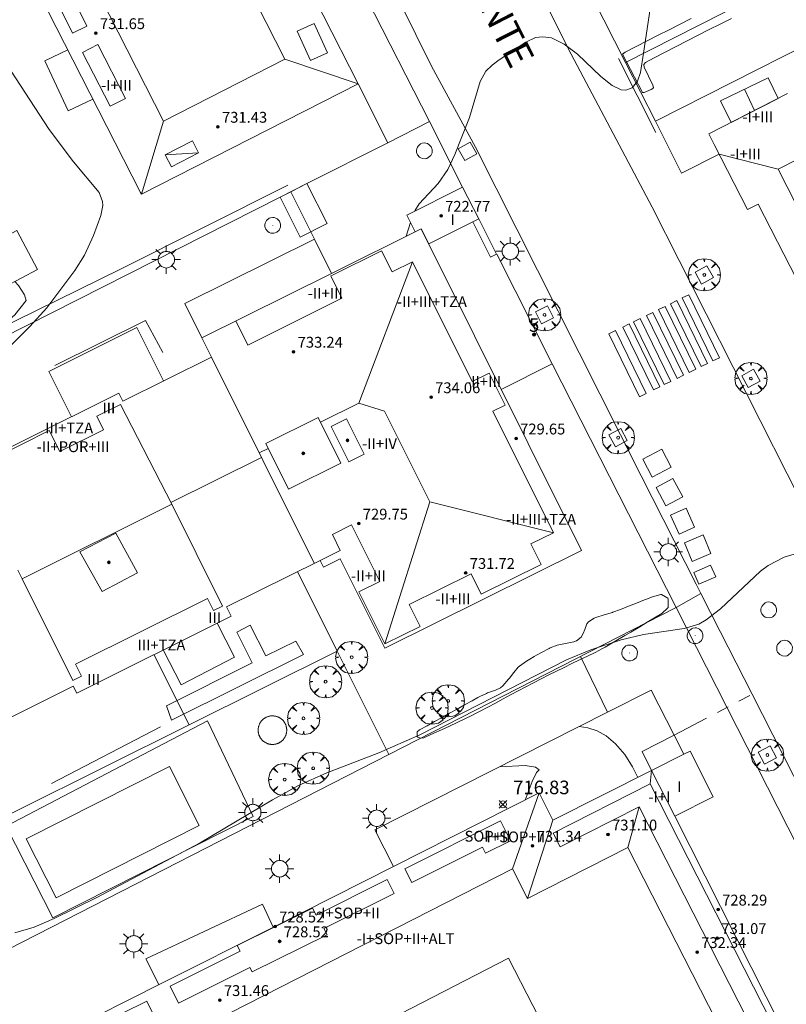
# Model space of a CAD drawing. Units: millimetres. Extents: x 423994 to 425000, y 4483999 to 4484501.
# Drawn here: x 424088 to 424144, y 4484324 to 4484396 of the extents above; entities that cross this region are included whole.
import ezdxf

# ---------------------------------------------------------------- set-up
doc = ezdxf.new("R2010")
doc.units = ezdxf.units.MM
doc.header["$MEASUREMENT"] = 0
doc.linetypes.add('VADO', pattern=[9.01, 2.71, -0.9, 0.9, -0.9, 0.9, -0.9, 0.9, -0.9])
doc.layers.get('0').update_dxf_attribs({"lineweight": 9})
for name, color, linetype, lineweight in [('1', 7, 'Continuous', 9), ('f012003p_num_plantas', 252, 'Continuous', 9), ('f022001p_portal', 7, 'Continuous', 9), ('f022001p_portal_texto', 7, 'Continuous', 9), ('f030042l_viaurbana_texto', 7, 'Continuous', 9), ('f031026l_pinturavial', 253, 'Continuous', 9), ('f040024s_piscina', 140, 'Continuous', 9), ('f050002l_curvanivel_cgn', 23, 'Continuous', 9), ('f050002l_curvanivel_mae', 213, 'Continuous', 9), ('f050008p_puntocotaterreno', 7, 'Continuous', 9), ('f050009p_puntocotaconstruccionelevada', 211, 'Continuous', 9), ('f061013p_arbol', 91, 'Continuous', 9), ('f070045l_muro_mur', 30, 'MURO2', 9), ('f070045l_muro_tap', 11, 'MURO2', 9), ('f070045l_puerta', 11, 'Continuous', 9), ('f070047l_seto', 91, 'Continuous', 9), ('f070056l_edificacion_els', 22, 'Continuous', 9), ('f070056l_edificacion_med', 221, 'Continuous', 9), ('f070056s_edificacion_edi', 240, 'Continuous', 9), ('f070057s_edificacionligera', 11, 'Continuous', 9), ('f070058l_elementoconstruido_bordillo', 30, 'Continuous', 9), ('f070066l_obracontencion', 11, 'CONTENCION', 9), ('f071028l_acera_escalera', 11, 'Continuous', 9), ('f071028s_acera_escalera', 11, 'Continuous', 9), ('f071045l_vado', 30, 'VADO', 9), ('f081046p_alcorque', 34, 'Continuous', 9), ('f081048p_armario', 7, 'Continuous', 9), ('f081055p_farola', 7, 'Continuous', 9), ('f081065p_registro_circular', 7, 'Continuous', 9)]:
    doc.layers.add(name, color=color, linetype=linetype, lineweight=lineweight)
doc.layers.add('f081053s_contenedorresiduos', color=7, linetype='Continuous', lineweight=9, true_color=0x636466)
doc.styles.add('ROMANS', font='romans.shx')
doc.styles.get("Standard").update_dxf_attribs({"font": 'arial.ttf'})
doc.styles.add('Style-s7210005_h', font='txt')
doc.linetypes.add('CONTENCION', pattern='A,6.1e-05,[1,obra_contencion.shx,S=1,R=0,X=0,Y=0],-6.120525', length=6.120586)
doc.linetypes.add('MURO2', pattern='A,3.1e-05,[1,muro2.shx,S=1,R=0,X=0,Y=0],-3.058844', length=3.058875)

# ---------------------------------------------------------------- blocks, each defined once
blk = doc.blocks.new('punto_cota')
at = {"layer": 'f050008p_puntocotaterreno'}
for points in [[(0, 0), (-0.283, 0.283)], [(0, 0), (-0.283, -0.283)], [(0, 0), (0.283, 0.283)], [(0, 0), (0.283, -0.283)]]:
    blk.add_lwpolyline(points, dxfattribs=at)
blk.add_circle((0, 0), 0.25, dxfattribs=at)
blk = doc.blocks.new('punto_cota_construccion_elevada')
at = {"layer": 'f050009p_puntocotaconstruccionelevada'}
h = blk.add_hatch(color=256, dxfattribs=at)
h.dxf.hatch_style = 1
edge = h.paths.add_edge_path()
edge.add_arc((0, 0), 0.1, 0, 360)
blk.add_circle((0, 0), 0.1, dxfattribs=at)
blk = doc.blocks.new('arbol')
at = {"linetype": 'Continuous', "lineweight": 0, "flags": 128}
for points in [[(0.96, 0.012), (1.2, 0.036), (1.128, 0.468), (0.888, 0.804), (0.528, 0.528), (0.816, 0.876), (0.48, 1.104), (0.048, 1.176), (0.012, 0.96), (-0.048, 1.176), (-0.48, 1.104), (-0.816, 0.876), (-0.504, 0.528), (-0.864, 0.804), (-1.104, 0.468), (-1.188, 0.036), (-0.936, 0.012)], [(-0.936, 0.012), (-1.188, -0.048), (-1.104, -0.48), (-0.864, -0.804), (-0.504, -0.504), (-0.816, -0.876), (-0.48, -1.116)], [(-0.48, -1.116), (-0.048, -1.188), (0.012, -0.936), (0.048, -1.188), (0.48, -1.116), (0.816, -0.876), (0.528, -0.504), (0.888, -0.804), (1.128, -0.48), (1.2, -0.048), (0.96, 0.012)]]:
    blk.add_lwpolyline(points, dxfattribs=at)
at = {"linetype": 'Continuous', "lineweight": 0, "extrusion": (0, 0, -1)}
for start, end in [(180.0229, 7.59464), (7.22334, 180.0229)]:
    blk.add_arc((0, 0), 0.104, start, end, dxfattribs=at)
blk = doc.blocks.new('TVK2844S_ACAD_1_FMEBLOCK2')
at = {"layer": 'f070056s_edificacion_edi'}
blk.add_polyline3d([(-35.974, -24.74, 719.321), (-41.161, -14.609, 719.533), (-41.95, -15.013, 719.533), (-44.418, -10.192, 719.945), (-44.811, -9.425, 720.01), (-38.99, -6.445, 720.01)], dxfattribs=at)
blk = doc.blocks.new('TVK2844S_ACAD_1_FMEBLOCK6')
at = {"layer": 'f070056s_edificacion_edi'}
blk.add_polyline3d([(-1.391, 13.421, 719.578), (12.645, 20.41, 720.267), (12.936, 19.824, 720.267), (19.488, 23.086, 720.267), (18.782, 24.504, 720.267), (28.349, 29.267, 720.267), (34.966, 32.562, 720.267), (46.795, 8.805, 720.267), (32.282, 1.58, 719.923), (28.991, 8.19, 719.923), (27.747, 7.57, 719.923), (27.501, 8.065, 719.923), (20.608, 4.633, 719.923), (20.947, 3.951, 719.923), (9.54, -1.729, 718.995), (9.288, -1.223, 719.287), (2.459, -4.623, 719.923)], dxfattribs=at)
for points in [[(23.489, 16.694, 716.478), (25.167, 13.324, 716.478), (29.045, 15.254, 716.478), (27.366, 18.625, 716.478)], [(29.45, 18.532, 716.478), (28.315, 17.967, 716.478), (29.624, 15.339, 716.478), (30.758, 15.904, 716.478)], [(12.427, 10.071, 716.478), (9.771, 8.707, 716.478), (11.414, 5.775, 716.478), (14.027, 7.149, 716.478)]]:
    blk.add_polyline3d(points, close=True, dxfattribs=at)
blk = doc.blocks.new('TVK2844S_ACAD_1_FMEBLOCK7')
at = {"layer": 'f070056s_edificacion_edi'}
for points in [[(-23.092, -24.666, 718.386), (-30.456, -28.388, 718.386), (-40.858, -7.808, 718.386), (-33.504, -4.092, 718.386), (-34.601, -1.92, 718.386), (-5.743, 12.665, 718.386), (2.512, 16.789, 718.386), (11.405, 21.284, 718.386), (22.165, 26.722, 718.386), (23.185, 24.705, 718.386), (30.472, 28.388, 718.386), (32.176, 25.018, 718.386), (40.057, 9.424, 718.386), (40.858, 7.84, 718.386), (33.744, 4.244, 718.386), (34.866, 2.024, 718.386), (18.248, -6.375, 718.386), (18.098, -6.078, 718.386), (12.331, -8.992, 718.805), (12.473, -9.274, 718.805), (-22.053, -26.723, 718.386)], [(15.516, 3.427, 718.386), (23.506, 7.542, 718.386), (19.912, 14.52, 718.386), (11.922, 10.404, 718.386)]]:
    blk.add_polyline3d(points, close=True, dxfattribs=at)
blk = doc.blocks.new('alcorque')
at = {"layer": 'f081046p_alcorque'}
blk.add_lwpolyline([(-0.5, -0.5), (0.5, -0.5), (0.5, 0.5), (-0.5, 0.5)], close=True, dxfattribs=at)
blk = doc.blocks.new('farola')
at = {"layer": '1'}
for points in [[(-0.75, 0.75, 0), (-0.42, 0.42, 0)], [(0, 1.05, 0), (0, 0.6, 0)], [(0.75, 0.75, 0), (0.43, 0.43, 0)], [(-1.05, 0, 0), (-0.59, 0, 0)], [(0.01, 0.61, 0), (0.09, 0.6, 0), (0.16, 0.58, 0), (0.24, 0.57, 0), (0.3, 0.52, 0), (0.37, 0.49, 0), (0.43, 0.43, 0), (0.48, 0.39, 0), (0.52, 0.31, 0), (0.57, 0.25, 0), (0.6, 0.18, 0), (0.61, 0.1, 0), (0.61, 0.03, 0), (0.61, -0.03, 0), (0.61, -0.11, 0), (0.6, -0.18, 0), (0.57, -0.26, 0), (0.52, -0.32, 0), (0.48, -0.39, 0), (0.43, -0.44, 0), (0.37, -0.5, 0), (0.3, -0.53, 0), (0.24, -0.57, 0), (0.16, -0.59, 0), (0.09, -0.6, 0), (0, -0.62, 0), (-0.06, -0.6, 0), (-0.14, -0.59, 0), (-0.21, -0.57, 0), (-0.27, -0.53, 0), (-0.35, -0.5, 0), (-0.41, -0.44, 0), (-0.45, -0.39, 0), (-0.5, -0.32, 0), (-0.54, -0.26, 0), (-0.57, -0.18, 0), (-0.59, -0.11, 0), (-0.59, -0.03, 0), (-0.59, 0.03, 0), (-0.59, 0.1, 0), (-0.57, 0.18, 0), (-0.54, 0.25, 0), (-0.5, 0.31, 0), (-0.45, 0.39, 0), (-0.41, 0.43, 0), (-0.35, 0.49, 0), (-0.27, 0.52, 0), (-0.21, 0.57, 0), (-0.14, 0.58, 0), (-0.06, 0.6, 0), (0.01, 0.61, 0)], [(1.05, 0, 0), (0.61, 0, 0)], [(-0.75, -0.74, 0), (-0.42, -0.41, 0)], [(0, -1.05, 0), (0, -0.62, 0)], [(0.75, -0.75, 0), (0.43, -0.44, 0)]]:
    blk.add_polyline3d(points, dxfattribs=at)
blk = doc.blocks.new('B129')
at = {"layer": 'f081065p_registro_circular'}
for points in [[(0, 0.591, 0), (0.102, 0.575, 0), (0.22, 0.543, 0), (0.331, 0.48, 0), (0.496, 0.307, 0), (0.575, 0.094, 0), (0.567, -0.134, 0), (0.528, -0.236, 0), (0.472, -0.346, 0), (0.291, -0.496, 0), (0.189, -0.559, 0), (0.071, -0.583, 0), (-0.142, -0.567, 0), (-0.26, -0.52, 0), (-0.354, -0.465, 0), (-0.512, -0.283, 0), (-0.559, -0.181, 0), (-0.583, -0.063, 0), (-0.583, 0.047, 0), (-0.559, 0.165, 0), (-0.52, 0.268, 0), (-0.449, 0.362, 0), (-0.276, 0.52, 0), (-0.157, 0.567, 0), (0, 0.591, 0)], [(0, 0.008, 0), (0, 0, 0), (0, 0.008, 0)]]:
    blk.add_polyline3d(points, dxfattribs=at)
blk = doc.blocks.new('portal_catastro')
at = {"layer": 'f022001p_portal'}
h = blk.add_hatch(color=256, dxfattribs=at)
h.dxf.hatch_style = 1
edge = h.paths.add_edge_path()
edge.add_arc((0, 0), 0.125, 0, 360)
blk.add_circle((0, 0), 0.125, dxfattribs=at)

msp = doc.modelspace()

# ---------------------------------------------------------------- linework, layer by layer
at = {"layer": 'f031026l_pinturavial'}
for points in [[(424138.045, 4484370.776, 0), (424135.78, 4484375.419, 0), (424136.26, 4484375.653, 0), (424138.525, 4484371.011, 0), (424138.045, 4484370.776, 0)], [(424138.917, 4484371.204, 0), (424136.652, 4484375.846, 0), (424137.132, 4484376.08, 0), (424139.397, 4484371.438, 0), (424138.917, 4484371.204, 0)], [(424137.168, 4484370.346, 0), (424134.903, 4484374.988, 0), (424135.383, 4484375.222, 0), (424137.648, 4484370.58, 0), (424137.168, 4484370.346, 0)], [(424135.328, 4484369.446, 0), (424133.063, 4484374.088, 0), (424133.543, 4484374.322, 0), (424135.808, 4484369.68, 0), (424135.328, 4484369.446, 0)], [(424136.272, 4484369.906, 0), (424134.007, 4484374.548, 0), (424134.487, 4484374.782, 0), (424136.752, 4484370.14, 0), (424136.272, 4484369.906, 0)], [(424133.508, 4484368.558, 0), (424131.243, 4484373.2, 0), (424131.723, 4484373.434, 0), (424133.988, 4484368.792, 0), (424133.508, 4484368.558, 0)], [(424134.521, 4484369.052, 0), (424132.256, 4484373.695, 0), (424132.736, 4484373.929, 0), (424135.001, 4484369.287, 0), (424134.521, 4484369.052, 0)]]:
    msp.add_polyline3d(points, dxfattribs=at)
at = {"layer": 'f040024s_piscina'}
msp.add_polyline3d([(424101.004, 4484336.89, 719.112), (424090.439, 4484331.538, 719.482), (424088.229, 4484335.9, 719.482), (424098.793, 4484341.253, 719.641)], close=True, dxfattribs=at)
at = {"layer": 'f050002l_curvanivel_cgn'}
for points in [[(424087.38, 4484377.059, 719), (424087.658, 4484376.762, 719), (424088.091, 4484376.084, 719), (424088.224, 4484375.655, 719), (424087.376, 4484374.608, 719), (424086.183, 4484373.558, 719), (424084.962, 4484372.77, 719), (424083.913, 4484372.351, 719), (424082.912, 4484372.19, 719), (424081.903, 4484372.349, 719), (424081.578, 4484372.499, 719), (424081.059, 4484372.92, 719), (424080.723, 4484373.54, 719)], [(424087.376, 4484328.963, 719), (424088.806, 4484329.382, 719), (424090.293, 4484330.023, 719), (424093.436, 4484331.582, 719), (424101.068, 4484335.601, 719), (424106.402, 4484338.787, 719), (424108.333, 4484339.843, 719), (424110.429, 4484340.771, 719), (424114.268, 4484342.245, 719), (424117.285, 4484343.572, 719), (424128.12, 4484349.127, 719), (424129.905, 4484349.871, 719), (424132.143, 4484350.608, 719), (424133.799, 4484350.996, 719), (424136.804, 4484351.426, 719), (424137.866, 4484351.762, 719), (424138.431, 4484352.071, 719), (424139.486, 4484352.898, 719), (424142.419, 4484355.678, 719), (424142.99, 4484356.089, 719), (424144.174, 4484356.713, 719), (424145.732, 4484357.175, 719)], [(424129.047, 4484344.197, 718), (424129.675, 4484344.112, 718), (424130.362, 4484343.88, 718), (424131.027, 4484343.512, 718), (424131.735, 4484342.927, 718), (424132.419, 4484342.124, 718), (424132.99, 4484341.229, 718), (424133.383, 4484340.443, 718)], [(424123.174, 4484341.229, 717), (424125.06, 4484341.324, 717), (424125.827, 4484341.191, 717), (424126.094, 4484341.001, 717), (424125.904, 4484340.803, 717), (424125.563, 4484340.134, 717), (424125.059, 4484338.768, 717)]]:
    msp.add_polyline3d(points, dxfattribs=at)
at = {"layer": 'f050002l_curvanivel_mae'}
msp.add_line((424116.271, 4484380.407, 720), (424116.586, 4484381.428, 720), dxfattribs=at)
for points in [[(424116.924, 4484382.274, 720), (424117.238, 4484382.803, 720), (424118.626, 4484384.289, 720), (424119.344, 4484385.325, 720), (424119.863, 4484386.441, 720), (424120.942, 4484389.168, 720), (424121.73, 4484391.834, 720), (424122.155, 4484392.588, 720), (424122.613, 4484393.048, 720), (424123.147, 4484393.439, 720), (424125.117, 4484394.746, 720), (424125.824, 4484395.074, 720), (424126.362, 4484395.143, 720), (424126.993, 4484395.052, 720), (424127.948, 4484394.599, 720), (424128.91, 4484393.845, 720), (424130.647, 4484392.197, 720), (424131.49, 4484391.532, 720), (424132.146, 4484391.227, 720), (424132.496, 4484391.199, 720), (424132.946, 4484391.375, 720), (424133.343, 4484391.861, 720), (424133.583, 4484392.496, 720), (424133.794, 4484393.921, 720), (424134.28, 4484397.19, 720)], [(424086.375, 4484393.725, 720), (424089.915, 4484388.278, 720), (424091.706, 4484385.904, 720), (424093.606, 4484383.628, 720), (424093.854, 4484382.973, 720), (424093.875, 4484382.681, 720), (424093.744, 4484381.939, 720), (424093.193, 4484380.466, 720), (424092.525, 4484379.016, 720), (424091.816, 4484377.871, 720), (424089.746, 4484375.128, 720), (424088.49, 4484373.735, 720), (424085.979, 4484371.256, 720)]]:
    msp.add_polyline3d(points, dxfattribs=at)
at = {"layer": 'f070045l_muro_mur'}
for p, q in [((424123.296, 4484369.082, 720.267), (424127.061, 4484370.993, 720.939)), ((424097.659, 4484349.509, 719.459), (424100.244, 4484344.317, 719.459)), ((424136.058, 4484343.549, 718.386), (424136.764, 4484342.151, 729.222))]:
    msp.add_line(p, q, dxfattribs=at)
for points in [[(424139.369, 4484386.472, 719.97), (424136.605, 4484385.052, 721.31), (424134.674, 4484388.9, 721.31), (424132.464, 4484393.246, 720.18)], [(424030.546, 4484344.555, 721.78), (424030.546, 4484344.555, 721.78), (424031.361, 4484344.981, 721.78), (424031.361, 4484344.981, 721.78), (424054.591, 4484356.751, 721.78), (424106.965, 4484383.287, 721.78), (424107.754, 4484383.687, 721.78), (424108.945, 4484384.29, 721.78), (424114.911, 4484387.312, 721.78), (424114.911, 4484387.312, 721.78), (424117.987, 4484388.87, 721.78)], [(424101.198, 4484372.902, 720.267), (424099.94, 4484375.428, 719.923), (424109.503, 4484380.189, 720.267), (424109.507, 4484380.191, 720.267), (424110.764, 4484377.666, 720.267)], [(424091.558, 4484367.064, 720.095), (424089.886, 4484370.422, 719.843), (424096.388, 4484373.66, 719.923), (424098.352, 4484369.716, 720.267)], [(424114.984, 4484342.125, 720.142), (424111.181, 4484349.763, 720.018), (424108.257, 4484355.637, 719.923)], [(424058.862, 4484313.414, 720.052), (424114.984, 4484342.125, 720.142), (424136.204, 4484352.978, 720.104)], [(424061.645, 4484325.099, 717.484), (424074.772, 4484331.635, 718.155), (424087.596, 4484338.02, 718.811), (424100.244, 4484344.317, 719.459), (424111.181, 4484349.763, 720.018)]]:
    msp.add_polyline3d(points, dxfattribs=at)
at = {"layer": 'f070045l_muro_tap'}
msp.add_polyline3d([(424122.958, 4484379.075, 721.319), (424122.959, 4484379.073, 721.313), (424127.061, 4484370.993, 720.939), (424136.204, 4484352.978, 720.104)], dxfattribs=at)
at = {"layer": 'f070045l_puerta'}
for p, q in [((424112.734, 4484391.653, 733.226), (424114.911, 4484387.312, 721.78)), ((424109.503, 4484380.189, 720.901), (424107.754, 4484383.687, 721.78)), ((424131.13, 4484345.25, 718.386), (424129.144, 4484349.368, 720.116)), ((424134.37, 4484346.888, 718.386), (424136.058, 4484343.549, 718.386))]:
    msp.add_line(p, q, dxfattribs=at)
at = {"layer": 'f070047l_seto'}
for p, q in [((424134.693, 4484388.073, 720.141), (424131.959, 4484393.524, 720.141)), ((424090.09, 4484339.985, 719.679), (424098.13, 4484344.177, 719.641))]:
    msp.add_line(p, q, dxfattribs=at)
for points in [[(424132.435, 4484394.001, 720.141), (424133.249, 4484394.416, 720.141), (424134.062, 4484394.83, 720.141), (424134.876, 4484395.244, 720.141), (424135.69, 4484395.658, 720.141), (424136.504, 4484396.073, 720.141), (424137.318, 4484396.487, 719.894)], [(424140.279, 4484396.482, 719.894), (424139.463, 4484396.077, 719.894), (424138.648, 4484395.67, 719.894), (424137.833, 4484395.26, 719.894), (424137.018, 4484394.846, 719.894), (424136.204, 4484394.429, 720.141), (424135.389, 4484394.007, 720.141), (424134.575, 4484393.581, 720.141), (424133.935, 4484393.241, 720.141), (424133.819, 4484393.081, 720.141), (424133.814, 4484393.055, 720.141), (424133.84, 4484392.895, 720.141), (424134.153, 4484392.239, 720.141), (424134.484, 4484391.558, 720.141), (424134.52, 4484391.396, 720.141), (424134.487, 4484391.324, 720.141), (424134.352, 4484391.248, 720.141), (424133.849, 4484391.021, 720.141), (424133.724, 4484391.011, 720.141)], [(424132.435, 4484394.001, 720.141), (424132.235, 4484393.858, 720.141), (424133.724, 4484391.011, 720.141)], [(424050.62, 4484355.239, 718.949), (424058.768, 4484359.312, 719.968), (424065.929, 4484363.031, 719.968), (424081.159, 4484371.09, 720.012), (424095.24, 4484378.011, 720.057), (424107.538, 4484384.189, 720.158)], [(424090.35, 4484370.861, 720.132), (424097.021, 4484374.181, 720.104), (424098.32, 4484371.83, 720.104)], [(424117.26, 4484343.947, 719.715), (424117.814, 4484344.255, 719.715), (424118.369, 4484344.563, 719.715), (424118.924, 4484344.87, 719.715), (424119.479, 4484345.178, 719.715), (424120.034, 4484345.486, 719.715), (424120.589, 4484345.794, 719.715), (424121.144, 4484346.102, 719.715), (424121.573, 4484346.34, 719.715), (424121.7, 4484346.407, 719.715), (424122.197, 4484346.645, 719.715), (424122.273, 4484346.679, 719.715), (424122.872, 4484346.891, 719.715), (424123.228, 4484347.064, 719.833), (424123.418, 4484347.214, 719.833), (424123.836, 4484347.693, 719.833), (424123.895, 4484347.762, 719.833), (424124.225, 4484348.195, 719.833), (424124.545, 4484348.57, 719.833), (424124.651, 4484348.665, 719.833), (424125.167, 4484349.035, 719.833), (424125.402, 4484349.176, 719.833), (424125.714, 4484349.357, 719.833), (424125.9, 4484349.464, 719.833), (424126.267, 4484349.669, 719.833), (424126.825, 4484349.97, 719.833), (424126.899, 4484350.008, 719.833), (424127.414, 4484350.202, 719.678), (424127.415, 4484350.203, 719.678), (424128.033, 4484350.328, 719.678), (424128.659, 4484350.444, 719.678), (424128.855, 4484350.517, 719.678), (424129.18, 4484350.797, 719.678), (424129.351, 4484351.056, 719.678), (424129.46, 4484351.371, 719.678), (424129.609, 4484351.78, 719.678), (424129.743, 4484351.934, 719.678), (424130.154, 4484352.21, 719.678), (424130.286, 4484352.257, 719.678), (424130.896, 4484352.436, 719.678), (424131.5, 4484352.622, 719.678), (424131.53, 4484352.633, 719.678), (424132.092, 4484352.849, 719.678), (424132.682, 4484353.081, 719.678), (424133.273, 4484353.314, 719.678), (424133.864, 4484353.545, 719.678), (424134.014, 4484353.603, 719.678), (424134.463, 4484353.767, 719.678), (424135.07, 4484353.948, 719.678), (424135.124, 4484353.96, 719.678), (424135.583, 4484353.667, 719.678), (424135.606, 4484353.638, 719.678), (424135.608, 4484352.989, 719.678), (424135.575, 4484352.945, 719.678), (424135.148, 4484352.553, 719.678), (424135.14, 4484352.548, 719.678), (424134.605, 4484352.224, 719.678), (424134.061, 4484351.896, 719.678), (424133.517, 4484351.57, 719.678), (424132.972, 4484351.246, 719.678), (424132.849, 4484351.173, 719.678), (424132.426, 4484350.922, 719.678), (424131.88, 4484350.599, 719.678), (424131.332, 4484350.279, 719.678), (424130.962, 4484350.069, 719.678), (424130.779, 4484349.968, 719.678), (424130.217, 4484349.672, 719.678), (424129.65, 4484349.388, 719.678), (424129.078, 4484349.112, 719.678), (424128.505, 4484348.84, 719.678), (424127.932, 4484348.567, 719.678), (424127.36, 4484348.29, 719.678), (424126.811, 4484348.014, 719.833), (424126.794, 4484348.005, 719.833), (424126.23, 4484347.714, 719.833), (424125.668, 4484347.42, 719.833), (424125.107, 4484347.125, 719.833), (424124.546, 4484346.828, 719.715), (424123.986, 4484346.53, 719.715), (424123.425, 4484346.232, 719.715), (424122.865, 4484345.934, 719.715), (424122.304, 4484345.637, 719.715), (424121.742, 4484345.341, 719.715), (424121.398, 4484345.161, 719.715), (424121.179, 4484345.048, 719.715), (424120.612, 4484344.763, 719.715), (424120.041, 4484344.488, 719.715), (424119.467, 4484344.219, 719.715), (424118.89, 4484343.956, 719.715), (424118.31, 4484343.696, 719.715), (424117.73, 4484343.437, 719.715), (424117.569, 4484343.365, 719.715), (424117.309, 4484343.326, 719.715), (424117.136, 4484343.414, 719.715), (424117.092, 4484343.459, 719.715), (424117.079, 4484343.808, 719.715), (424117.26, 4484343.947, 719.715)], [(424098.586, 4484345.723, 719.641), (424104.918, 4484348.897, 719.812), (424103.767, 4484351.154, 719.812), (424104.767, 4484351.671, 719.812), (424105.924, 4484349.409, 719.812), (424108.134, 4484350.504, 719.79), (424108.701, 4484349.52, 719.79), (424098.96, 4484344.673, 719.641), (424098.586, 4484345.723, 719.641)]]:
    msp.add_polyline3d(points, dxfattribs=at)
at = {"layer": 'f070056l_edificacion_els'}
for points in [[(424093.151, 4484390.538, 722.917), (424091.314, 4484389.669, 722.917), (424089.593, 4484393.371, 722.917), (424091.302, 4484394.171, 722.917)], [(424102.318, 4484351.829, -1287402.25), (424103.598, 4484349.327, -1287402.25), (424099.672, 4484347.27, -1287402.25), (424098.347, 4484349.852, -1287402.25)], [(424098.021, 4484325.15, 720.829), (424097.063, 4484327.044, 720.829), (424105.665, 4484331.089, 720.829), (424106.463, 4484329.369, 720.829)]]:
    msp.add_polyline3d(points, dxfattribs=at)
at = {"layer": 'f070056l_edificacion_med'}
for p, q in [((424107.327, 4484393.474, 733.544), (424112.734, 4484391.653, 733.226)), ((424098.37, 4484388.914, 733.544), (424096.731, 4484383.506, 733.146)), ((424143.736, 4484385.358, 732.993), (424139.37, 4484386.472, 732.714)), ((424112.772, 4484368.071, 736.048), (424116.748, 4484378.518, 736.048)), ((424109.489, 4484356.25, 736.048), (424101.904, 4484371.484, 736.048)), ((424112.772, 4484368.071, 736.048), (424109.958, 4484366.669, 736.048)), ((424112.772, 4484368.071, 736.048), (424114.679, 4484367.485, 736.048)), ((424114.679, 4484367.485, 735.68), (424118.017, 4484360.781, 735.68)), ((424106.08, 4484364.739, 736.048), (424105.425, 4484364.412, 736.048)), ((424098.914, 4484360.752, 735.495), (424105.592, 4484364.077, 735.495)), ((424098.984, 4484360.611, 736.417), (424087.924, 4484355.104, 736.417)), ((424118.017, 4484360.781, 735.68), (424114.694, 4484350.296, 735.68)), ((424118.017, 4484360.781, 735.68), (424127.144, 4484358.514, 735.68)), ((424087.924, 4484355.104, 736.417), (424087.608, 4484355.739, 736.417)), ((424134.281, 4484339.957, 729.222), (424134.396, 4484340.955, 729.222)), ((424124.117, 4484333.691, 732.924), (424126.089, 4484339.289, 732.924)), ((424132.635, 4484335.263, 732.924), (424133.464, 4484338.269, 732.924)), ((424125.24, 4484331.49, 732.924), (424127.109, 4484337.272, 732.924))]:
    msp.add_line(p, q, dxfattribs=at)
for points in [[(424223.548, 4484408.223, 732.834), (424150.912, 4484371.258, 732.913), (424143.736, 4484385.358, 732.993), (424216.372, 4484422.323, 733.311), (424223.548, 4484408.223, 732.834)], [(424095.522, 4484416.664, 733.597), (424107.327, 4484393.474, 733.544), (424098.37, 4484388.914, 733.544), (424089.009, 4484407.303, 733.544)], [(424091.647, 4484395.395, 730.65), (424090.063, 4484398.625, 730.65), (424091.119, 4484399.143, 730.65), (424092.703, 4484395.913, 730.65), (424091.647, 4484395.395, 730.65)], [(424109.489, 4484396.107, 730.759), (424110.467, 4484393.939, 730.759), (424109.216, 4484393.374, 730.759), (424108.237, 4484395.543, 730.759), (424109.489, 4484396.107, 730.759)], [(424094.417, 4484390.005, 730.385), (424092.373, 4484393.983, 730.385), (424093.502, 4484394.563, 730.385), (424095.547, 4484390.586, 730.385), (424094.417, 4484390.005, 730.385)], [(424100.951, 4484386.572, 730.12), (424098.488, 4484386.42, 730.12), (424100.498, 4484387.453, 730.12), (424100.951, 4484386.572, 730.12)], [(424100.951, 4484386.572, 730.12), (424098.941, 4484385.539, 730.12), (424098.488, 4484386.42, 730.12), (424100.951, 4484386.572, 730.12)], [(424103.702, 4484374.149, 730.815), (424104.587, 4484372.373, 731.866), (424111.534, 4484375.832, 731.866), (424110.717, 4484377.473, 731.344), (424110.832, 4484377.531, 731.344), (424114.459, 4484379.337, 731.344), (424115.24, 4484377.768, 732.215), (424116.748, 4484378.518, 732.215), (424121.15, 4484369.677, 732.215), (424122.394, 4484370.296, 731.344), (424123.576, 4484367.921, 731.344), (424122.682, 4484367.476, 732.041), (424127.144, 4484358.514, 732.041), (424125.473, 4484357.682, 732.041), (424126.23, 4484356.162, 730.995), (424121.819, 4484353.965, 730.995), (424121.067, 4484355.474, 731.866), (424116.5, 4484353.2, 731.866), (424117.3, 4484351.594, 730.995), (424114.694, 4484350.296, 730.995), (424112.78, 4484354.139, 730.995), (424114.332, 4484354.911, 732.041), (424112.25, 4484359.092, 732.041), (424110.828, 4484358.384, 732.041), (424111.414, 4484357.208, 731.075), (424109.917, 4484356.463, 730.942)], [(424085.502, 4484353.661, 735.864), (424081.801, 4484361.094, 735.864), (424082.407, 4484361.396, 735.864), (424082.836, 4484360.534, 735.864), (424086.791, 4484362.504, 735.864), (424085.999, 4484364.095, 735.864), (424089.932, 4484366.053, 735.864), (424090.701, 4484364.509, 735.864), (424093.93, 4484366.116, 735.864), (424093.433, 4484367.114, 735.864), (424095.187, 4484367.987, 735.864), (424098.984, 4484360.611, 736.417)], [(424098.984, 4484360.611, 736.418), (424100.776, 4484357.01, 736.418), (424102.726, 4484353.094, 736.418), (424102.061, 4484352.763, 736.418), (424101.621, 4484353.646, 736.418), (424091.875, 4484348.794, 736.418), (424092.315, 4484347.911, 736.418), (424091.667, 4484347.588, 736.418), (424087.924, 4484355.104, 736.418)], [(424134.281, 4484339.957, 729.222), (424144.012, 4484320.854, 729.222), (424136.823, 4484317.192, 729.222), (424136.252, 4484318.313, 730.37), (424142.109, 4484321.297, 730.37), (424133.464, 4484338.269, 730.37), (424127.638, 4484335.301, 730.37), (424127.124, 4484336.312, 729.222), (424134.281, 4484339.957, 729.222)], [(424116.181, 4484333.695, 729.222), (424123.238, 4484337.226, 729.222), (424123.972, 4484335.76, 730.698), (424122.137, 4484334.843, 730.698), (424121.918, 4484335.28, 730.698), (424116.695, 4484332.667, 730.698), (424116.181, 4484333.695, 729.222)], [(424075.141, 4484308.703, 732.818), (424124.117, 4484333.691, 732.924), (424125.24, 4484331.49, 732.924), (424132.635, 4484335.263, 732.924), (424139.173, 4484322.45, 732.924), (424131.747, 4484318.661, 732.924), (424132.902, 4484316.397, 732.924), (424083.903, 4484291.398, 732.765), (424082.684, 4484293.788, 732.977), (424075.208, 4484289.974, 732.871), (424068.736, 4484302.66, 732.871), (424076.264, 4484306.501, 732.765), (424075.141, 4484308.703, 732.818)], [(424115.394, 4484331.86, 730.37), (424110.207, 4484329.279, 730.37), (424110.434, 4484328.823, 731.026), (424104.902, 4484326.071, 731.026), (424104.741, 4484326.394, 730.698), (424099.478, 4484323.775, 730.698), (424098.855, 4484325.028, 729.058), (424104.018, 4484327.597, 729.058), (424103.803, 4484328.028, 729.058), (424109.361, 4484330.793, 729.058), (424109.619, 4484330.275, 729.058), (424114.88, 4484332.893, 729.058), (424115.394, 4484331.86, 730.37)], [(424086.922, 4484317.327, 730.401), (424081.723, 4484314.769, 730.401), (424081.145, 4484315.944, 729.201), (424086.528, 4484318.592, 729.201), (424086.291, 4484319.074, 729.201), (424091.599, 4484321.686, 729.201), (424091.792, 4484321.293, 729.201), (424097.126, 4484323.917, 729.201), (424097.674, 4484322.804, 730.401), (424092.331, 4484320.176, 730.401), (424092.54, 4484319.75, 730.8), (424087.057, 4484317.052, 730.8), (424086.922, 4484317.327, 730.401)]]:
    msp.add_polyline3d(points, dxfattribs=at)
at = {"layer": 'f070056s_edificacion_edi'}
msp.add_polyline3d([(424097.229, 4484422.111, 720.506), (424112.734, 4484391.653, 720.771), (424096.731, 4484383.506, 720.771), (424096.671, 4484383.624, 720.771), (424087.318, 4484401.996, 720.771)], dxfattribs=at)
at = {"layer": 'f070057s_edificacionligera'}
for points in [[(424108.946, 4484384.29, 721.78), (424106.965, 4484383.287, 721.78), (424108.461, 4484380.335, 721.342), (424110.441, 4484381.338, 721.78)], [(424116.932, 4484380.737, 0), (424116.315, 4484381.97, 0), (424120.441, 4484384.035, 0), (424121.628, 4484381.696, 0), (424121.627, 4484381.699, 0), (424117.936, 4484379.847, 0), (424117.382, 4484380.96, 0)], [(424086.527, 4484380.287, 720.214), (424087.536, 4484380.821, 720.214), (424089.056, 4484377.945, 718), (424080.584, 4484373.466, 720.02), (424079.064, 4484376.342, 720.214), (424082.527, 4484378.173, 720.214)], [(424107.05, 4484343.097, 720.834), (424107.079, 4484343.12, 720.834), (424107.107, 4484343.144, 720.834), (424107.134, 4484343.169, 720.834), (424107.16, 4484343.195, 720.834), (424107.185, 4484343.222, 720.834), (424107.209, 4484343.25, 720.834), (424107.233, 4484343.279, 720.834), (424107.255, 4484343.308, 720.834), (424107.276, 4484343.338, 720.834), (424107.296, 4484343.369, 720.834), (424107.315, 4484343.401, 720.834), (424107.333, 4484343.433, 720.834), (424107.35, 4484343.466, 720.834), (424107.366, 4484343.499, 720.834), (424107.38, 4484343.533, 720.834), (424107.393, 4484343.567, 720.834), (424107.406, 4484343.602, 720.834), (424107.416, 4484343.637, 720.834), (424107.426, 4484343.673, 720.834), (424107.434, 4484343.709, 720.834), (424107.441, 4484343.745, 720.834), (424107.447, 4484343.781, 720.834), (424107.452, 4484343.818, 720.834), (424107.455, 4484343.854, 720.834), (424107.457, 4484343.891, 720.834), (424107.458, 4484343.928, 720.834), (424107.457, 4484343.965, 720.834), (424107.455, 4484344.002, 720.834), (424107.452, 4484344.038, 720.834), (424107.448, 4484344.075, 720.834), (424107.442, 4484344.111, 720.834), (424107.435, 4484344.148, 720.834), (424107.427, 4484344.184, 720.834), (424107.418, 4484344.219, 720.834), (424107.407, 4484344.254, 720.834), (424107.395, 4484344.289, 720.834), (424107.382, 4484344.324, 720.834), (424107.367, 4484344.358, 720.834), (424107.352, 4484344.391, 720.834), (424107.335, 4484344.424, 720.834), (424107.318, 4484344.456, 720.834), (424107.299, 4484344.488, 720.834), (424107.279, 4484344.519, 720.834), (424107.258, 4484344.549, 720.834), (424107.235, 4484344.579, 720.834), (424107.212, 4484344.607, 720.834), (424107.188, 4484344.635, 720.834), (424107.163, 4484344.662, 720.834), (424107.137, 4484344.688, 720.834), (424107.11, 4484344.713, 720.834), (424107.082, 4484344.738, 720.834), (424107.054, 4484344.761, 720.834), (424107.024, 4484344.783, 720.834), (424106.994, 4484344.804, 720.834), (424106.963, 4484344.824, 720.834), (424106.932, 4484344.844, 720.834), (424106.9, 4484344.861, 720.834), (424106.867, 4484344.878, 720.834), (424106.834, 4484344.894, 720.834), (424106.8, 4484344.908, 720.834), (424106.765, 4484344.922, 720.834), (424106.73, 4484344.934, 720.834), (424106.695, 4484344.945, 720.834), (424106.66, 4484344.954, 720.834), (424106.624, 4484344.963, 720.834), (424106.588, 4484344.97, 720.834), (424106.551, 4484344.975, 720.834), (424106.515, 4484344.98, 720.834), (424106.478, 4484344.983, 720.834), (424106.441, 4484344.985, 720.834), (424106.404, 4484344.986, 720.834), (424106.368, 4484344.986, 720.834), (424106.331, 4484344.984, 720.834), (424106.294, 4484344.981, 720.834), (424106.257, 4484344.976, 720.834), (424106.221, 4484344.97, 720.834), (424106.185, 4484344.963, 720.834), (424106.149, 4484344.955, 720.834), (424106.113, 4484344.946, 720.834), (424106.078, 4484344.935, 720.834), (424106.043, 4484344.923, 720.834), (424106.009, 4484344.91, 720.834), (424105.975, 4484344.896, 720.834), (424105.941, 4484344.88, 720.834), (424105.908, 4484344.864, 720.834), (424105.876, 4484344.846, 720.834), (424105.845, 4484344.827, 720.834), (424105.814, 4484344.807, 720.834), (424105.783, 4484344.786, 720.834), (424105.754, 4484344.764, 720.834), (424105.725, 4484344.74, 720.834), (424105.697, 4484344.716, 720.834), (424105.67, 4484344.691, 720.834), (424105.644, 4484344.665, 720.834), (424105.619, 4484344.638, 720.834), (424105.595, 4484344.611, 720.834), (424105.572, 4484344.582, 720.834), (424105.549, 4484344.553, 720.834), (424105.528, 4484344.523, 720.834), (424105.508, 4484344.492, 720.834), (424105.489, 4484344.46, 720.834), (424105.471, 4484344.428, 720.834), (424105.454, 4484344.395, 720.834), (424105.439, 4484344.362, 720.834), (424105.424, 4484344.328, 720.834), (424105.411, 4484344.293, 720.834), (424105.399, 4484344.259, 720.834), (424105.388, 4484344.223, 720.834), (424105.378, 4484344.188, 720.834), (424105.37, 4484344.152, 720.834), (424105.363, 4484344.116, 720.834), (424105.357, 4484344.079, 720.834), (424105.352, 4484344.043, 720.834), (424105.349, 4484344.006, 720.834), (424105.347, 4484343.969, 720.834), (424105.346, 4484343.933, 720.834), (424105.347, 4484343.896, 720.834), (424105.349, 4484343.859, 720.834), (424105.352, 4484343.822, 720.834), (424105.356, 4484343.786, 720.834), (424105.362, 4484343.749, 720.834), (424105.369, 4484343.713, 720.834), (424105.377, 4484343.677, 720.834), (424105.387, 4484343.641, 720.834), (424105.397, 4484343.606, 720.834), (424105.409, 4484343.571, 720.834), (424105.422, 4484343.537, 720.834), (424105.437, 4484343.503, 720.834), (424105.452, 4484343.47, 720.834), (424105.469, 4484343.437, 720.834), (424105.487, 4484343.404, 720.834), (424105.506, 4484343.373, 720.834), (424105.526, 4484343.342, 720.834), (424105.547, 4484343.312, 720.834), (424105.569, 4484343.282, 720.834), (424105.592, 4484343.253, 720.834), (424105.616, 4484343.226, 720.834), (424105.641, 4484343.199, 720.834), (424105.667, 4484343.172, 720.834), (424105.694, 4484343.147, 720.834), (424105.722, 4484343.123, 720.834), (424105.75, 4484343.1, 720.834), (424105.78, 4484343.078, 720.834), (424105.81, 4484343.056, 720.834), (424105.841, 4484343.036, 720.834), (424105.872, 4484343.017, 720.834), (424105.905, 4484342.999, 720.834), (424105.937, 4484342.982, 720.834), (424105.971, 4484342.967, 720.834), (424106.005, 4484342.952, 720.834), (424106.039, 4484342.939, 720.834), (424106.074, 4484342.927, 720.834), (424106.109, 4484342.916, 720.834), (424106.145, 4484342.906, 720.834), (424106.18, 4484342.898, 720.834), (424106.217, 4484342.891, 720.834), (424106.253, 4484342.885, 720.834), (424106.29, 4484342.881, 720.834), (424106.326, 4484342.877, 720.834), (424106.363, 4484342.875, 720.834), (424106.4, 4484342.875, 720.834), (424106.437, 4484342.875, 720.834), (424106.474, 4484342.877, 720.834), (424106.51, 4484342.88, 720.834), (424106.547, 4484342.885, 720.834), (424106.583, 4484342.89, 720.834), (424106.619, 4484342.897, 720.834), (424106.655, 4484342.905, 720.834), (424106.691, 4484342.915, 720.834), (424106.726, 4484342.926, 720.834), (424106.761, 4484342.938, 720.834), (424106.796, 4484342.951, 720.834), (424106.83, 4484342.965, 720.834), (424106.863, 4484342.98, 720.834), (424106.896, 4484342.997, 720.834), (424106.928, 4484343.015, 720.834), (424106.96, 4484343.034, 720.834), (424106.991, 4484343.054, 720.834), (424107.021, 4484343.075, 720.834)], [(424134.396, 4484340.955, 729.222), (424136.1, 4484337.584, 718.386), (424138.934, 4484339.017, 718.386), (424137.231, 4484342.387, 729.222), (424136.764, 4484342.151, 729.222)]]:
    msp.add_polyline3d(points, close=True, dxfattribs=at)
at = {"layer": 'f070058l_elementoconstruido_bordillo'}
for p, q in [((424117.987, 4484388.87, 720.07), (424099.935, 4484424.435, 720.94)), ((424132.464, 4484393.246, 720.18), (424129.5, 4484399.077, 720.32)), ((424155.252, 4484399.361, 719.45), (424134.674, 4484388.9, 719.94)), ((424120.441, 4484384.035, 720.05), (424117.987, 4484388.87, 720.07)), ((424136.204, 4484352.978, 719.11), (424154.374, 4484317.18, 718.09))]:
    msp.add_line(p, q, dxfattribs=at)
for points in [[(424110.11, 4484409.265, 720.41), (424118.151, 4484392.969, 720.09), (424121.403, 4484386.975, 719.94), (424133.623, 4484362.719, 719.34), (424137.683, 4484354.707, 719.12), (424138.033, 4484354.016, 719.08), (424139.447, 4484351.226, 718.98), (424141.807, 4484346.583, 718.84), (424148.646, 4484333.126, 718.57), (424152.491, 4484325.679, 718.42), (424156.264, 4484318.25, 718.22)], [(424146.399, 4484358.911, 719.07), (424134.439, 4484382.555, 719.8), (424128.236, 4484394.275, 720.02), (424124.264, 4484402.274, 720.23)], [(424090.187, 4484330.066, 718.73), (424086.743, 4484336.851, 718.48), (424101.599, 4484344.609, 719.06), (424104.976, 4484337.551, 719.1), (424090.187, 4484330.066, 718.73)]]:
    msp.add_polyline3d(points, dxfattribs=at)
at = {"layer": 'f070066l_obracontencion'}
for points in [[(424132.464, 4484393.246, 720.18), (424150.629, 4484402.466, 721.31), (424155.252, 4484399.361, 721.31), (424160.866, 4484402.215, 721.87)], [(424126.089, 4484339.289, 732.924), (424115.329, 4484333.85, 718.386), (424113.955, 4484336.569, 718.386), (424131.13, 4484345.25, 718.386), (424134.37, 4484346.888, 718.386)], [(424136.058, 4484343.549, 718.386), (424133.69, 4484342.352, 729.222), (424134.396, 4484340.955, 729.222)]]:
    msp.add_polyline3d(points, dxfattribs=at)
at = {"layer": 'f071028l_acera_escalera'}
msp.add_line((424141.244, 4484391.256, 719.766), (424141.999, 4484389.696, 719.888), dxfattribs=at)
at = {"layer": 'f071028s_acera_escalera'}
msp.add_polyline3d([(424139.489, 4484390.407, 719.91), (424142.999, 4484392.106, 719.62), (424143.735, 4484390.584, 719.815), (424140.264, 4484388.807, 719.96)], close=True, dxfattribs=at)
at = {"layer": 'f071045l_vado'}
for p, q in [((424136.204, 4484352.978, 720.104), (424138.033, 4484354.016, 719.17)), ((424136.058, 4484343.549, 718.386), (424141.807, 4484346.583, 718.981))]:
    msp.add_line(p, q, dxfattribs=at)
at = {"layer": 'f081048p_armario'}
msp.add_polyline3d([(424121.627, 4484381.699, 0), (424121.188, 4484381.479, 0), (424122.503, 4484378.851, 0), (424122.942, 4484379.07, 0)], close=True, dxfattribs=at)
at = {"layer": 'f081053s_contenedorresiduos'}
for points in [[(424134.431, 4484362.624, 720.903), (424133.737, 4484363.95, 720.903), (424135.135, 4484364.681, 720.903), (424135.828, 4484363.355, 720.903)], [(424135.446, 4484360.502, 720.639), (424134.72, 4484361.845, 720.639), (424135.961, 4484362.515, 720.639), (424136.687, 4484361.172, 720.639)], [(424136.427, 4484358.406, 720.639), (424135.788, 4484359.808, 720.639), (424136.931, 4484360.329, 720.639), (424137.57, 4484358.927, 720.639)], [(424137.392, 4484356.397, 720.639), (424136.811, 4484357.771, 720.639), (424138.192, 4484358.355, 720.639), (424138.773, 4484356.981, 720.639)], [(424137.502, 4484355.57, 720.786), (424138.746, 4484356.12, 720.786), (424139.131, 4484355.25, 720.639), (424137.888, 4484354.7, 720.639)]]:
    msp.add_polyline3d(points, close=True, dxfattribs=at)

# ---------------------------------------------------------------- block references
at = {"layer": 'f022001p_portal'}
msp.add_blockref('portal_catastro', (424125.72, 4484373.146), dxfattribs=at)
at = {"layer": 'f050008p_puntocotaterreno'}
msp.add_blockref('punto_cota', (424123.421, 4484338.451, 716.829), dxfattribs=at)
at = {"layer": 'f050009p_puntocotaconstruccionelevada'}
for p in [(424093.367, 4484395.404, 731.65), (424102.381, 4484388.49, 731.43), (424118.851, 4484381.912, 722.77), (424107.965, 4484371.875, 733.24), (424118.111, 4484368.516, 734.06), (424111.952, 4484365.334, 734.92), (424124.388, 4484365.469, 729.65), (424108.682, 4484364.373, 734.14), (424112.77, 4484359.183, 729.75), (424094.325, 4484356.324, 732.73), (424120.667, 4484355.538, 731.72), (424131.174, 4484336.223, 731.1), (424125.608, 4484335.39, 731.34), (424139.298, 4484330.68, 728.29), (424106.596, 4484329.427, 728.52), (424106.935, 4484328.334, 728.52), (424139.241, 4484328.575, 731.07), (424137.752, 4484327.54, 732.34), (424102.518, 4484323.996, 731.46)]:
    msp.add_blockref('punto_cota_construccion_elevada', p, dxfattribs=at)
at = {"layer": 'f061013p_arbol'}
for p in [(424138.281, 4484377.553, 23.58), (424126.488, 4484374.601, 719.569), (424141.723, 4484369.905, 23.58), (424131.92, 4484365.535, 719.298), (424112.25, 4484349.303, 719.79), (424110.327, 4484347.507, 719.79), (424119.38, 4484346.095, 719.715), (424118.185, 4484345.566, 719.715), (424108.697, 4484344.798, 719.724), (424142.941, 4484342.09, 23.45), (424109.414, 4484341.121, 719.724), (424107.306, 4484340.282, 719.724)]:
    msp.add_blockref('arbol', p, dxfattribs=at)
at = {"layer": 'f070056s_edificacion_edi'}
for name, p in [('TVK2844S_ACAD_1_FMEBLOCK2', (424183.419, 4484397.385)), ('TVK2844S_ACAD_1_FMEBLOCK6', (424082.415, 4484348.398)), ('TVK2844S_ACAD_1_FMEBLOCK7', (424103.924, 4484312.567))]:
    msp.add_blockref(name, p, dxfattribs=at)
at = {"layer": 'f081046p_alcorque'}
for p, rotation in [((424120.8, 4484386.677, 719.949), 119.730440542), ((424138.281, 4484377.553, 719.436), 298.7966626977), ((424126.488, 4484374.601, 719.569), 296.5516629309), ((424141.723, 4484369.905, 719.345), 118.796635125), ((424131.92, 4484365.535, 719.298), 298.2867702428), ((424142.941, 4484342.09, 718.506), 297.6296904428)]:
    msp.add_blockref('alcorque', p, dxfattribs=dict(at, rotation=rotation))
at = {"layer": 'f081055p_farola'}
for p in [(424123.951, 4484379.292, 720.027), (424098.555, 4484378.68, 720.127), (424135.618, 4484357.093, 719.753), (424104.947, 4484337.848, 719.641), (424114.091, 4484337.426, 719.724), (424106.928, 4484333.698, 719.112), (424096.161, 4484328.149, 719.482)]:
    msp.add_blockref('farola', p, dxfattribs=at)
at = {"layer": 'f081065p_registro_circular'}
for p in [(424117.619, 4484386.706, 720.027), (424106.425, 4484381.209, 720.127), (424143.041, 4484352.806, 719.106), (424137.604, 4484350.904, 719.106), (424132.77, 4484349.627, 719.678), (424144.207, 4484349.979, 719.106)]:
    msp.add_blockref('B129', p, dxfattribs=at)

# ---------------------------------------------------------------- texts
at = {"layer": 'f012003p_num_plantas', "char_height": 0.8, "attachment_point": 5}
for s, insert, width in [('{\\fArial|b0|i0;-I+III}', (424094.888, 4484391.555), 4.8), ('{\\fArial|b0|i0;-I+III}', (424142.23, 4484389.225), 4.8), ('{\\fArial|b0|i0;-I+III}', (424141.318, 4484386.48), 4.8), ('{\\fArial|b0|i0;I}', (424119.7, 4484381.63), 0.8), ('{\\fArial|b0|i0;I}', (424119.7, 4484381.63), 0.8), ('{\\fArial|b0|i0;-II+III}', (424110.305, 4484376.19), 5.6), ('{\\fArial|b0|i0;-II+III+TZA}', (424118.176, 4484375.57), 8.8), ('{\\fArial|b0|i0;-II+III}', (424121.984, 4484369.68), 5.6), ('{\\fArial|b0|i0;III}', (424094.326, 4484367.726), 2.4), ('{\\fArial|b0|i0;III+TZA}', (424091.397, 4484366.246), 5.6), ('{\\fArial|b0|i0;-II+IV}', (424114.306, 4484365.086), 4.8), ('{\\fArial|b0|i0;-II+POR+III}', (424091.69, 4484364.861), 8.8), ('{\\fArial|b0|i0;-II+III+TZA}', (424126.23, 4484359.501), 8.8), ('{\\fArial|b0|i0;-II+III}', (424113.491, 4484355.331), 5.6), ('{\\fArial|b0|i0;-II+III}', (424119.725, 4484353.626), 5.6), ('{\\fArial|b0|i0;III}', (424102.14, 4484352.241), 2.4), ('{\\fArial|b0|i0;III+TZA}', (424098.21, 4484350.215), 5.6), ('{\\fArial|b0|i0;III}', (424093.206, 4484347.675), 2.4), ('{\\fArial|b0|i0;I}', (424136.43, 4484339.755), 0.8), ('{\\fArial|b0|i0;-I+I}', (424134.97, 4484339.01), 3.2), ('{\\fArial|b0|i0;SOP+II}', (424122.281, 4484336.095), 4.8), ('{\\fArial|b0|i0;-I+SOP+II}', (424124.186, 4484336.045), 7.2), ('{\\fArial|b0|i0;-I+SOP+II}', (424111.973, 4484330.425), 7.2), ('{\\fArial|b0|i0;-I+SOP+II+ALT}', (424116.231, 4484328.53), 10.4)]:
    msp.add_mtext(s, dxfattribs=dict(at, insert=insert, width=width))
at = {"layer": 'f022001p_portal_texto', "insert": (424125.72, 4484373.346), "char_height": 1, "width": 1, "attachment_point": 8}
msp.add_mtext('{\\fTrebuchet MS|b0|i0;5}', dxfattribs=at)
at = {"layer": 'f030042l_viaurbana_texto', "insert": (424105.401, 4484428.158, 720.066), "char_height": 2, "width": 52, "attachment_point": 7, "rotation": 296.79494, "style": 'ROMANS'}
msp.add_mtext('CALLE CASTILLO DE BELMONTE', dxfattribs=at)
at = {"layer": 'f050008p_puntocotaterreno', "style": 'Style-s7210005_h'}
msp.add_text('716.83', height=1, dxfattribs=at).set_placement((424124.171, 4484339.201, 716.829))
at = {"layer": 'f050009p_puntocotaconstruccionelevada', "style": 'Style-s7210005_h'}
for s, p in [('731.65', (424093.667, 4484395.704, 731.65)), ('731.43', (424102.681, 4484388.79, 731.43)), ('722.77', (424119.151, 4484382.212, 722.77)), ('733.24', (424108.265, 4484372.175, 733.24)), ('734.06', (424118.411, 4484368.816, 734.06)), ('729.65', (424124.688, 4484365.769, 729.65)), ('729.75', (424113.07, 4484359.483, 729.75)), ('731.72', (424120.967, 4484355.838, 731.72)), ('731.10', (424131.474, 4484336.523, 731.1)), ('731.34', (424125.908, 4484335.69, 731.34)), ('728.29', (424139.598, 4484330.98, 728.29)), ('728.52', (424106.896, 4484329.727, 728.52)), ('728.52', (424107.235, 4484328.634, 728.52)), ('731.07', (424139.541, 4484328.875, 731.07)), ('732.34', (424138.052, 4484327.84, 732.34)), ('731.46', (424102.818, 4484324.296, 731.46))]:
    msp.add_text(s, height=0.8, dxfattribs=at).set_placement(p)

doc.saveas('drawing.dxf')
